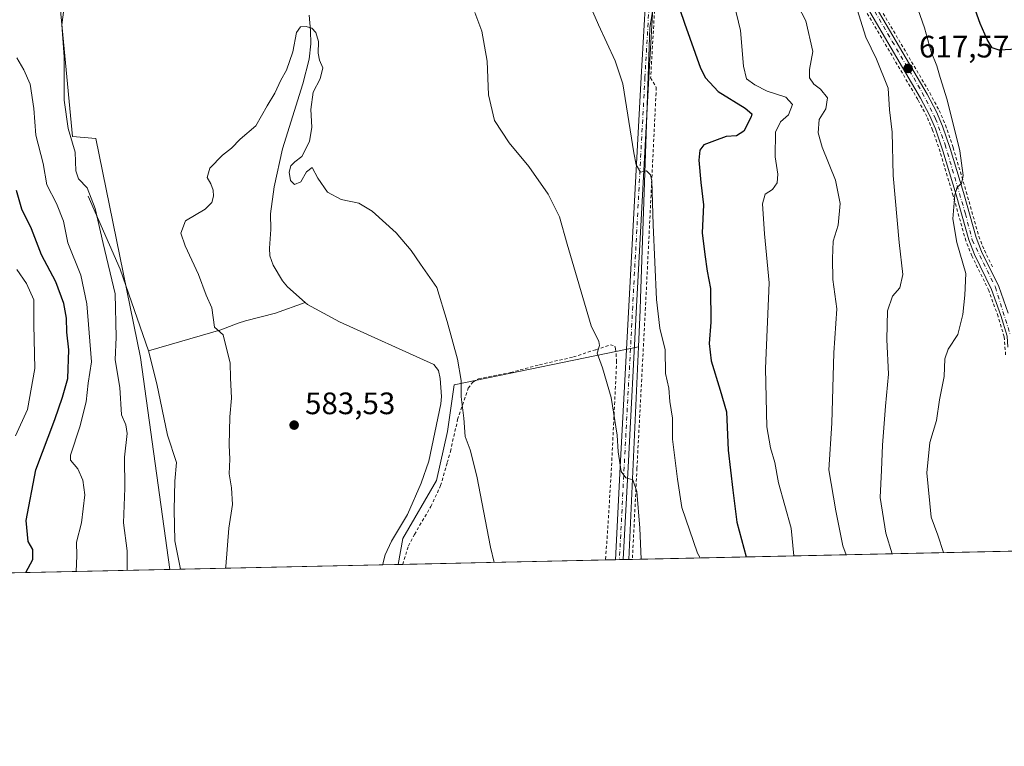
# Model space of a CAD drawing. Units: metres. Extents: x 648333 to 651794, y 4732339 to 4734726.
# Drawn here: x 650964 to 651282, y 4732339 to 4732574 of the extents above; entities that cross this region are included whole.
import ezdxf

# ---------------------------------------------------------------- set-up
doc = ezdxf.new("R2010")
doc.units = ezdxf.units.M
doc.header["$MEASUREMENT"] = 0
doc.linetypes.add('DGN Style 2', pattern=[1.6480167562047852, 0.988810053722871, -0.6592067024819142])
doc.linetypes.add('DGN Style 4', pattern=[2.6384748266838614, 1.318413404963828, -0.6592067024819142, 0.001648016756204785, -0.6592067024819142])
for name, color, linetype, lineweight in [('Alambrada', 7, 'DGN Style 2', 0), ('Arbolado forestal CxS', 92, 'Continuous', 0), ('Comarca CxS', 21, 'Continuous', 0), ('Comunidad Autónoma CxS', 142, 'Continuous', 0), ('Corriente natural lineal', 142, 'Continuous', 13), ('Cultivos herbáceos CxS', 92, 'Continuous', 0), ('Curva de nivel maestra', 30, 'Continuous', 30), ('Curva de nivel normal', 30, 'Continuous', 0), ('Entidad de ámbito territorial CxS', 92, 'Continuous', 0), ('Matorral CxS', 135, 'Continuous', 0), ('Municipio CxS', 4, 'Continuous', 0), ('Núcleo urbano CxS', 7, 'Continuous', 0), ('Pista no pavimentada Cxs', 111, 'Continuous', 0), ('Pista no pavimentada eje', 91, 'DGN Style 4', 0), ('Pista pavimentada Cxs', 135, 'Continuous', 0), ('Pista pavimentada eje', 135, 'DGN Style 4', 0), ('Provincia CxS', 1, 'Continuous', 0), ('Punto de cota en terreno', 7, 'Continuous', 0), ('Rótulo de punto de cota en terreno', 7, 'Continuous', 0)]:
    doc.layers.add(name, color=color, linetype=linetype, lineweight=lineweight)
doc.styles.add('Style-Arial', font='txt')

# ---------------------------------------------------------------- blocks, each defined once
blk = doc.blocks.new('*U13')
at = {"layer": 'Matorral CxS', "color": 135, "linetype": 'Continuous', "lineweight": 0}
blk.add_polyline3d([(650963.9256999996, 4732599.878500001, 593.5721000000049), (650975.8176999995, 4732594.9235, 591.0497000000032), (650981.4143000003, 4732535.919700001, 589.6849999999977), (650988.9463000001, 4732535.264699999, 587.8901999999945), (651003.4288999997, 4732464.6021, 587.8573000000034), (651012.9164000005, 4732396.093599999, 586.7114000000003), (650797.1105000004, 4732391.4046, 598.9382000000041)], dxfattribs=at)
blk = doc.blocks.new('5PATER')
at = {"layer": 'Núcleo urbano CxS', "linetype": 'Continuous', "lineweight": 0}
h = blk.add_hatch(color=51, dxfattribs=at)
edge = h.paths.add_edge_path()
edge.add_ellipse((0, 0), major_axis=(-0.1095731443231308, -0.1110710700762829), ratio=0.9994222409660322, start_angle=0, end_angle=360)
blk = doc.blocks.new('*U14')
at = {"layer": 'Pista no pavimentada Cxs', "color": 111, "linetype": 'Continuous', "lineweight": 0}
blk.add_polyline3d([(651170.2100999998, 4732599.860099999, 600.613599999997), (651167.6101000002, 4732554.9901, 596.8438000000025), (651163.6601, 4732480.9901, 593.1826000000001), (651160.9101, 4732429.120100001, 590.424199999994), (651159.3701, 4732399.280099999, 589.2612999999983), (651159.3699000003, 4732399.275800001, 589.2611999999936), (651156.8603999997, 4732399.221200001, 588.9268000000011), (651158.4101, 4732429.2501, 590.2036999999982), (651161.1601, 4732481.120100001, 592.6686999999947), (651165.1101000002, 4732555.130100001, 596.5760000000009), (651167.7100999998, 4732600.030099999, 600.0966999999946)], dxfattribs=at)

msp = doc.modelspace()

# ---------------------------------------------------------------- linework, layer by layer
at = {"layer": 'Alambrada', "color": 7, "linetype": 'DGN Style 2', "lineweight": 0}
for points in [[(651170.8000999996, 4732599.7301, 600.728099999993), (651168.2100999998, 4732554.890100001, 596.914499999999), (651170.0301000001, 4732551.770099999, 596.882500000007), (651169.9501, 4732549.9801, 596.7737999999954), (651166.5301000001, 4732480.6501, 593.9979000000021), (651163.7801000001, 4732428.770099999, 591.0334000000003), (651162.3201000001, 4732399.3399, 589.6609999999928)], [(651238.3300999999, 4732584.2401, 616.3825999999972), (651258.3901000004, 4732550.050100001, 618.7517999999982), (651261.4200999998, 4732544.350099999, 619.2985000000045), (651263.4401000004, 4732539.610099999, 619.5525000000052), (651265.9101, 4732532.4001, 619.8534999999974), (651270.1700999998, 4732518.0701, 620.6067999999941), (651274.2401000002, 4732503.6601, 621.4444999999978), (651276.0100999996, 4732499.190099999, 621.7140999999974), (651278.8701, 4732493.380100001, 621.8888000000006)], [(651282.8701, 4732465.380100001, 622.497000000003), (651282.4101, 4732471.220100001, 622.3466999999946), (651280.4401000004, 4732477.8101, 622.0485999999946), (651277.4700999996, 4732486.170100001, 621.6392999999953), (651271.9600999998, 4732497.380100001, 621.0253999999986), (651270.0401, 4732502.210100001, 620.8196999999927), (651265.9301000005, 4732516.8201, 619.8375999999989), (651261.6901000004, 4732531.020099999, 618.9857000000047), (651259.3000999996, 4732538.0101, 618.7342000000062), (651257.4200999998, 4732542.420100001, 618.4274000000005), (651254.5301000001, 4732547.860099999, 617.9790000000066), (651234.4801000003, 4732582.020099999, 615.6318000000028)], [(651088.1193000004, 4732397.727600001, 584.695000000007), (651088.1196999997, 4732397.728900001, 584.6947999999975), (651089.9401000004, 4732403.6601, 583.8147999999928), (651091.9101, 4732407.4101, 583.5699000000022), (651097.2001, 4732416.4001, 584.9072000000015), (651100.3701, 4732423.1601, 585.5910000000003), (651102.5100999996, 4732430.590100001, 586.1126999999979), (651103.5100999996, 4732434.170100001, 586.5685999999987), (651105.8501000004, 4732444.5101, 587.8258999999962), (651109.2901, 4732454.600099999, 587.2743000000046), (651110.7301000003, 4732456.600099999, 586.6732000000047), (651112.5601000005, 4732457.6801, 586.2367999999988), (651122.9200999998, 4732459.6601, 587.1465000000027), (651132.3201000001, 4732462.210100001, 587.8606), (651143.2500999998, 4732464.720100001, 589.1405999999988), (651150.5100999996, 4732467.090100001, 590.3196999999927), (651155.1901000004, 4732468.630100001, 591.5528999999951), (651156.6601, 4732468.2501, 592.0032000000066), (651156.8901000004, 4732467.440099999, 592.1166999999987), (651157.2301000003, 4732463.470100001, 591.6889999999985), (651155.4401000004, 4732426.7501, 589.6051000000007), (651154.2100999998, 4732406.9901, 588.7142000000022), (651153.6108999997, 4732399.150699999, 588.5258999999933)]]:
    msp.add_polyline3d(points, dxfattribs=at)
at = {"layer": 'Arbolado forestal CxS', "color": 92, "linetype": 'Continuous', "lineweight": 0, "extrusion": (-0.002280007593253586, -0.04959034580257003, 0.9987670394884667), "elevation": -235577.7099181364, "flags": 128}
msp.add_lwpolyline([(433122.7852686134, 4751544.579258287), (433122.7852686134, 4751475.791746628)], dxfattribs=at)
msp.add_lwpolyline([(433122.7852686134, 4751544.579258287), (433122.7852686134, 4751475.791746628)], dxfattribs=at)
at = {"layer": 'Arbolado forestal CxS', "color": 92, "linetype": 'Continuous', "lineweight": 0, "extrusion": (-0.09613631839577053, -0.002088707331027388, 0.9953659857494591), "elevation": -71899.09623381846, "flags": 128}
msp.add_lwpolyline([(-4717138.639557336, 750357.6927856095), (-4717138.639557336, 750291.8809571522)], dxfattribs=at)
at = {"layer": 'Arbolado forestal CxS', "color": 92, "linetype": 'Continuous', "lineweight": 0, "extrusion": (-0.1990388818075393, -0.004324402279698198, 0.9799820524242919), "elevation": -149493.7145226248, "flags": 128}
msp.add_lwpolyline([(-4717138.712683248, 738824.7339113182), (-4717138.712683248, 738821.4172517488)], dxfattribs=at)
at = {"layer": 'Arbolado forestal CxS', "color": 92, "linetype": 'Continuous', "lineweight": 0, "extrusion": (-0.1641681748862971, -0.003598457522169708, 0.9864258012937229), "elevation": -123348.1626070764, "flags": 128}
msp.add_lwpolyline([(-4716993.273833042, 744559.9859134086), (-4716993.273833042, 744558.7137433643)], dxfattribs=at)
at = {"layer": 'Arbolado forestal CxS', "color": 92, "linetype": 'Continuous', "lineweight": 0, "extrusion": (-0.1267387409763375, -0.002737185189966223, 0.9919323562385536), "elevation": -94896.55725744995, "flags": 128}
msp.add_lwpolyline([(-4717236.132951615, 747187.8528571756), (-4717236.132951614, 747186.5875565746)], dxfattribs=at)
at = {"layer": 'Arbolado forestal CxS', "color": 92, "linetype": 'Continuous', "lineweight": 0, "extrusion": (-0.1266251735345161, -0.002748611154119531, 0.9919468284964056), "elevation": -94876.67045733621, "flags": 128}
msp.add_lwpolyline([(-4717153.59035399, 747713.0641940953), (-4717153.590353991, 747711.3082429117)], dxfattribs=at)
at = {"layer": 'Arbolado forestal CxS', "color": 92, "linetype": 'Continuous', "lineweight": 0, "extrusion": (-0.1265501395317664, -0.002753138117253715, 0.9919563913877453), "elevation": -94849.22899753864, "flags": 128}
msp.add_lwpolyline([(-4717116.939912729, 747948.9463759438), (-4717116.939912728, 747947.7273848078)], dxfattribs=at)
at = {"layer": 'Arbolado forestal CxS', "color": 92, "linetype": 'Continuous', "lineweight": 0, "extrusion": (-0.2531630878521358, -0.005500530847983232, 0.9674079775924749), "elevation": -190311.0322105732, "flags": 128}
msp.add_lwpolyline([(-4717138.107557527, 729515.4034589005), (-4717138.107557527, 729387.4229005248)], dxfattribs=at)
at = {"layer": 'Arbolado forestal CxS', "color": 92, "linetype": 'Continuous', "lineweight": 0, "extrusion": (-0.1638236733598805, -0.00357296297220485, 0.9864831665986372), "elevation": -122998.7814447933, "flags": 128}
msp.add_lwpolyline([(-4717075.873418859, 744023.4106848463), (-4717075.873418858, 744021.9136992451)], dxfattribs=at)
at = {"layer": 'Arbolado forestal CxS', "color": 92, "linetype": 'Continuous', "lineweight": 0}
for points in [[(651065.4940999999, 4732874.917300001, 599.4777999999933), (651078.7555000001, 4732807.024499999, 596.8677000000025), (651090.3010999998, 4732789.697899999, 597.3861000000034), (651118.5245000003, 4732755.0463, 600.9159000000072), (651144.1821, 4732732.5867, 602.5632999999943), (651144.6341000004, 4732731.715700001, 602.553700000004), (651161.5015000004, 4732699.2181, 603.6444999999949), (651149.3953, 4732694.756100001, 600.2400000000052), (651023.3976999996, 4732695.4769, 587.9464000000007), (651019.0777000004, 4732683.9575, 587.8331000000035), (651015.4775, 4732672.438100001, 587.5179999999964), (651008.9971000003, 4732656.5987, 586.6212999999989), (651008.2768999999, 4732642.919299999, 586.546100000007), (651027.7165000001, 4732639.319499999, 587.113200000007), (651114.1149000004, 4732638.598900001, 592.2302000000054), (651176.0571, 4732636.304300001, 604.2044000000024), (651177.2999, 4732628.703700001, 603.3944000000047), (651167.9967, 4732571.021700001, 598.0559999999969), (651164.9489000002, 4732483.656500001, 593.338499999998), (651164.8207, 4732479.992699999, 593.1312999999936), (651164.2666999997, 4732467.9439, 592.4018000000069)], [(651288.6830000002, 4732402.0855, 621.4521999999997), (651161.1113, 4732399.3136, 588.9869999999937), (651164.2666999997, 4732467.9439, 592.4018000000069), (651164.8207, 4732479.992699999, 593.1312999999936), (651164.9489000002, 4732483.656500001, 593.338499999998), (651167.9967, 4732571.021700001, 598.0559999999969), (651177.2999, 4732628.703700001, 603.3944000000047), (651176.0571, 4732636.304300001, 604.2044000000024), (651114.1149000004, 4732638.598900001, 592.2302000000054), (651027.7165000001, 4732639.319499999, 587.113200000007), (651008.2768999999, 4732642.919299999, 586.546100000007), (651008.9971000003, 4732656.5987, 586.6212999999989), (651015.4775, 4732672.438100001, 587.5179999999964), (651019.0777000004, 4732683.9575, 587.8331000000035), (651023.3976999996, 4732695.4769, 587.9464000000007), (651149.3953, 4732694.756100001, 600.2400000000052), (651161.5015000004, 4732699.2181, 603.6444999999949), (651144.6341000004, 4732731.715700001, 602.553700000004), (651144.1821, 4732732.5867, 602.5632999999943), (651118.5245000003, 4732755.0463, 600.9159000000072), (651090.3010999998, 4732789.697899999, 597.3861000000034), (651078.7555000001, 4732807.024499999, 596.8677000000025)], [(651164.2666999997, 4732467.9439, 592.4018000000069), (651104.7511, 4732455.726700001, 583.9348000000027), (651102.5906999996, 4732440.6073, 581.857600000003), (651098.9905000003, 4732424.768100001, 581.9382000000041), (651088.1902999999, 4732406.049100001, 581.1756000000023), (651086.6431, 4732397.695699999, 581.1613000000071)]]:
    msp.add_polyline3d(points, dxfattribs=at)
msp.add_polyline3d([(651161.1113, 4732399.3136, 588.9869999999937), (651086.6431, 4732397.695599999, 581.1613000000071), (651088.1902999999, 4732406.049100001, 581.1756000000023), (651098.9905000003, 4732424.768100001, 581.9382000000041), (651102.5906999996, 4732440.6073, 581.857600000003), (651104.7511, 4732455.726700001, 583.9348000000027), (651164.2666999997, 4732467.9439, 592.4018000000069)], close=True, dxfattribs=at)
at = {"layer": 'Comarca CxS', "color": 21, "linetype": 'Continuous', "lineweight": 0, "flags": 128}
msp.add_lwpolyline([(649677.642199999, 4732367.080900001), (648382.9600011234, 4732338.94998266), (648333.3000011222, 4734652.229982637), (649422.4654000001, 4734675.913400001), (651338.420670866, 4734717.57478527), (651743.3600011502, 4734726.379982639), (651775.0740190659, 4733284.187044043), (651794.2300011484, 4732413.069982661)], close=True, dxfattribs=at)
at = {"layer": 'Comunidad Autónoma CxS', "color": 142, "linetype": 'Continuous', "lineweight": 0, "flags": 128}
msp.add_lwpolyline([(649677.642199999, 4732367.080900001), (648382.9600011234, 4732338.94998266), (648333.3000011222, 4734652.229982637), (649422.4654000001, 4734675.913400001), (651338.420670866, 4734717.57478527), (651743.3600011502, 4734726.379982639), (651775.0740190659, 4733284.187044043), (651794.2300011484, 4732413.069982661)], close=True, dxfattribs=at)
at = {"layer": 'Corriente natural lineal', "color": 142, "linetype": 'Continuous', "lineweight": 13, "extrusion": (0.3539089362561473, 0.08262475837024391, 0.9316231073466894), "elevation": 621962.7764097993, "flags": 128}
msp.add_lwpolyline([(4460585.592781522, -1592744.876947421), (4460560.315452771, -1592749.916489162), (4460532.472739683, -1592753.04202313)], dxfattribs=at)
at = {"layer": 'Corriente natural lineal', "color": 142, "linetype": 'Continuous', "lineweight": 13}
for points in [[(651057.8800999997, 4732575.170100001, 585.6402999999991), (651058.3400999998, 4732570.1801, 585.6742999999988), (651058.3800999997, 4732565.920100001, 585.4649000000063), (651057.9101, 4732560.950099999, 584.7063999999956), (651055.8400999998, 4732552.9301, 584.3090999999986), (651049.3300999999, 4732531.970100001, 584.5822999999946), (651046.6201, 4732519.7301, 584.245299999995), (651045.4001000002, 4732510.920100001, 583.3711999999941), (651045.5000999998, 4732505.940099999, 583.0979999999981), (651045.0301000001, 4732499.870100001, 583.2483000000066), (651045.1401000004, 4732497.370100001, 583.325800000006), (651046.2701000003, 4732494.390100001, 583.4192999999941), (651049.3101000005, 4732489.270099999, 582.9760999999999), (651050.9101, 4732487.360099999, 582.7758999999933), (651056.5528999995, 4732482.351100001, 583.0929000000033)], [(651005.9600999998, 4732466.670100001, 587.1842999999935), (651029.3400999998, 4732473.460100001, 584.7370999999986), (651035.0000999998, 4732475.6801, 584.3028000000049), (651037.3800999997, 4732476.390100001, 584.0893000000069), (651047.0000999998, 4732478.850099999, 583.9655999999959), (651056.5528999995, 4732482.351100001, 583.0929000000033)], [(651056.5528999995, 4732482.351100001, 583.0929000000033), (651057.3201000001, 4732481.670100001, 583.1122000000032), (651067.7301000003, 4732476.030099999, 583.1220999999932), (651098.1401000004, 4732462.3101, 582.7464999999938), (651099.6501000002, 4732460.360099999, 582.8120000000055)], [(651005.9600999998, 4732466.670100001, 587.1842999999935), (651008.7006999999, 4732456.08, 586.6619999999966), (651012.1403000001, 4732439.4112, 586.3984000000055), (651015.0508000003, 4732430.6799, 586.2428999999975), (651014.5215999996, 4732424.594500001, 586.3859999999986), (651014.2570000002, 4732415.334100001, 586.2489999999962), (651014.5215999996, 4732405.279899999, 586.2516999999935), (651016.3722999999, 4732396.1687, 586.0482000000047)], [(651099.6501000002, 4732460.360099999, 582.8120000000055), (651100.2001, 4732457.8201, 582.4648000000016), (651100.6201, 4732452.0001, 582.5826999999991), (651100.4801000003, 4732449.540100001, 582.7896000000037), (651096.5500999996, 4732431.050100001, 581.6150000000052), (651094.0800999999, 4732423.970100001, 581.6858000000066), (651089.6700999998, 4732413.780099999, 581.5446999999986), (651084.5100999996, 4732405.2601, 581.557799999995), (651082.4101, 4732400.850099999, 581.1165000000037), (651081.7901, 4732398.380100001, 580.8018000000011), (651081.7301000003, 4732397.590100001, 580.6811000000016), (651081.7300000006, 4732397.5888, 580.6809000000068)]]:
    msp.add_polyline3d(points, dxfattribs=at)
at = {"layer": 'Cultivos herbáceos CxS', "color": 92, "linetype": 'Continuous', "lineweight": 0, "extrusion": (0.1883721463704191, 0.00409338782851686, 0.9820891907804946), "elevation": 142580.435852017, "flags": 128}
msp.add_lwpolyline([(4717135.771105302, -740065.6019564081), (4717135.771105302, -740062.0820970002)], dxfattribs=at)
at = {"layer": 'Cultivos herbáceos CxS', "color": 92, "linetype": 'Continuous', "lineweight": 0, "extrusion": (0.08180777746499174, 0.001777651719536201, 0.9966465409063548), "elevation": 62254.83760951286, "flags": 128}
msp.add_lwpolyline([(4717136.303483701, -751161.8509906319), (4717136.303483701, -751096.2577981632)], dxfattribs=at)
at = {"layer": 'Cultivos herbáceos CxS', "color": 92, "linetype": 'Continuous', "lineweight": 0, "extrusion": (-0.09727169104484909, -0.002110556114751137, 0.9952556273009272), "elevation": -72741.88563073937, "flags": 128}
msp.add_lwpolyline([(-4717160.469990554, 750071.8781058572), (-4717160.469990554, 750066.9405237852)], dxfattribs=at)
at = {"layer": 'Cultivos herbáceos CxS', "color": 92, "linetype": 'Continuous', "lineweight": 0}
for points in [[(651065.4940999999, 4732874.917300001, 599.4777999999933), (651078.7555000001, 4732807.024499999, 596.8677000000025), (651090.3010999998, 4732789.697899999, 597.3861000000034), (651118.5245000003, 4732755.0463, 600.9159000000072), (651144.1821, 4732732.5867, 602.5632999999943), (651144.6341000004, 4732731.715700001, 602.553700000004), (651161.5015000004, 4732699.2181, 603.6444999999949), (651149.3953, 4732694.756100001, 600.2400000000052), (651023.3976999996, 4732695.4769, 587.9464000000007), (651019.0777000004, 4732683.9575, 587.8331000000035), (651015.4775, 4732672.438100001, 587.5179999999964), (651008.9971000003, 4732656.5987, 586.6212999999989), (651008.2768999999, 4732642.919299999, 586.546100000007), (651027.7165000001, 4732639.319499999, 587.113200000007), (651114.1149000004, 4732638.598900001, 592.2302000000054), (651176.0571, 4732636.304300001, 604.2044000000024), (651177.2999, 4732628.703700001, 603.3944000000047), (651167.9967, 4732571.021700001, 598.0559999999969), (651164.9489000002, 4732483.656500001, 593.338499999998), (651164.8207, 4732479.992699999, 593.1312999999936), (651164.2666999997, 4732467.9439, 592.4018000000069)], [(650932.4209000003, 4732799.708699999, 595.1493000000046), (650934.4276999999, 4732790.3409, 595.3761999999988), (650947.0812999997, 4732729.036900001, 593.0725999999995), (650941.7956999998, 4732712.520500001, 594.4749000000012), (650940.8042000001, 4732693.6919, 595.4168000000063), (650937.4996999997, 4732640.1787, 599.6782999999997), (650945.0971999997, 4732624.9835, 598.4462000000058), (650963.9256999996, 4732599.878500001, 593.5721000000049), (650975.8176999995, 4732594.9235, 591.0497000000032), (650981.4143000003, 4732535.919700001, 589.6849999999977), (650988.9463000001, 4732535.264699999, 587.8901999999945), (651003.4288999997, 4732464.6021, 587.8573000000034), (651012.9162999997, 4732396.093699999, 586.7114000000003)], [(651177.2999, 4732628.703700001, 603.3944000000047), (651167.9967, 4732571.021700001, 598.0559999999969), (651164.9489000002, 4732483.656500001, 593.338499999998), (651164.8207, 4732479.992699999, 593.1312999999936), (651164.2666999997, 4732467.9439, 592.4018000000069), (651104.7511, 4732455.726700001, 583.9348000000027), (651102.5906999996, 4732440.6073, 581.857600000003), (651098.9905000003, 4732424.768100001, 581.9382000000041), (651088.1902999999, 4732406.049100001, 581.1756000000023), (651086.6431, 4732397.695599999, 581.1613000000071), (651012.9164000005, 4732396.093599999, 586.7114000000003), (651003.4288999997, 4732464.6021, 587.8573000000034), (650988.9463000001, 4732535.264699999, 587.8901999999945), (650981.4143000003, 4732535.919700001, 589.6849999999977), (650975.8176999995, 4732594.9235, 591.0497000000032)], [(651164.2666999997, 4732467.9439, 592.4018000000069), (651104.7511, 4732455.726700001, 583.9348000000027), (651102.5906999996, 4732440.6073, 581.857600000003), (651098.9905000003, 4732424.768100001, 581.9382000000041), (651088.1902999999, 4732406.049100001, 581.1756000000023), (651086.6431, 4732397.695699999, 581.1613000000071)]]:
    msp.add_polyline3d(points, dxfattribs=at)
at = {"layer": 'Curva de nivel maestra', "color": 30, "linetype": 'Continuous', "lineweight": 30, "flags": 128}
for points, elevation in [([(651174.4800000006, 4732586.210100001), (651179.1799999997, 4732572.5801), (651184.2999999998, 4732558.030099999), (651185.9100000003, 4732554.850099999), (651190.0599999997, 4732550.460100001), (651198.7300000006, 4732545.140100001), (651200.8600000005, 4732543.3101), (651200.7300000006, 4732542.280099999), (651198.3099999997, 4732537.630100001), (651195.9299999997, 4732536.1501), (651192.5700000003, 4732535.940099999), (651188.8499999996, 4732534.5601), (651185.4100000003, 4732533.210100001), (651184.0499999998, 4732531.5601), (651183.7999999998, 4732528.3101), (651184.3899999997, 4732521.110099999), (651185.2599999999, 4732513.890100001), (651184.8600000005, 4732504.800100001), (651185.7400000002, 4732497.8201), (651186.5, 4732492.440099999), (651187.5099999999, 4732486.890100001), (651187.6399999997, 4732475.9801), (651187.1399999997, 4732469.030099999), (651187.7400000002, 4732463.4801), (651190.6399999997, 4732454.030099999), (651192.7400000002, 4732446.9901), (651193.2400000002, 4732434.6601), (651194.75, 4732421.6601), (651196.0199999996, 4732411.3301), (651199.0609999998, 4732400.1384)], 600), ([(651286.4600000001, 4732564.200099999), (651280.7800000003, 4732563.860099999), (651278.5599999997, 4732564.630100001), (651276.9100000003, 4732567.3201), (651274.6600000003, 4732572.440099999), (651272.6299999999, 4732578.200099999)], 625), ([(650966.4018999999, 4732395.0832), (650968.6200000001, 4732399.340100001), (650968.6500000004, 4732402.5101), (650967.0800000001, 4732405.130100001), (650966.5199999996, 4732411.9101), (650969.5700000003, 4732428.290100001), (650975.75, 4732444.470100001), (650978.25, 4732451.7601), (650979.9199999999, 4732457.780099999), (650980.2800000003, 4732467.050100001), (650979.5999999996, 4732472.710100001), (650979.4900000002, 4732477.280099999), (650978.6699999999, 4732482.030099999), (650976.0300000003, 4732488.9901), (650971.4600000001, 4732497.7601), (650968.2400000002, 4732506.1601), (650965.1200000001, 4732512.460100001), (650963.3300000001, 4732518.460100001)], 600)]:
    msp.add_lwpolyline(points, dxfattribs=dict(at, elevation=elevation))
at = {"layer": 'Curva de nivel normal', "color": 30, "linetype": 'Continuous', "lineweight": 0, "flags": 128}
for points, elevation in [([(651193.8099999997, 4732584.640100001), (651197.2199999997, 4732570.1601), (651198.2300000006, 4732558.630100001), (651199.2100000001, 4732554.610099999), (651201.8200000003, 4732552.630100001), (651205.8399999999, 4732550.640100001), (651211.9000000004, 4732548.6601), (651214.0300000003, 4732546.3101), (651212.7300000006, 4732542.9801), (651210.1200000001, 4732540.6501), (651208.5300000003, 4732537.3201), (651208.4699999997, 4732529.420100001), (651209.2599999999, 4732523.780099999), (651209.0599999997, 4732521.0001), (651207.5199999996, 4732518.8301), (651205.25, 4732517.3301), (651204.3300000001, 4732514.2401), (651204.9900000002, 4732504.520099999), (651206.4800000006, 4732488.620100001), (651205.3600000005, 4732461.040100001), (651205.7599999999, 4732442.1601), (651206.9800000006, 4732435.3301), (651208.3300000001, 4732430.590100001), (651209.5499999998, 4732424.0101), (651213.6299999999, 4732409.380100001), (651214.4440000001, 4732400.4725)], 605), ([(651212.0499999998, 4732585.350099999), (651218.3499999996, 4732573.300100001), (651220.6500000004, 4732563.360099999), (651219.5700000003, 4732557.5701), (651219.5, 4732554.9001), (651220.9600000001, 4732552.850099999), (651223.0800000001, 4732551.2601), (651225.2999999998, 4732548.460100001), (651224.7800000003, 4732544.840100001), (651222.6200000001, 4732541.420100001), (651222.3200000003, 4732537.140100001), (651223.6100000005, 4732532.460100001), (651227.8899999997, 4732521.840100001), (651229.4699999997, 4732514.290100001), (651228.8099999997, 4732507.270099999), (651227.1299999999, 4732502.130100001), (651226.9900000002, 4732496.550100001), (651227.0999999996, 4732489.770099999), (651228.3099999997, 4732480.280099999), (651227.3799999999, 4732466.0701), (651226.7400000002, 4732443.3301), (651225.79, 4732428.2601), (651228.0800000001, 4732414.9801), (651230.3200000003, 4732403.7301), (651231.3898999998, 4732400.840700001)], 610), ([(651146.5199999996, 4732583.2501), (651151.3200000003, 4732572.040100001), (651156.75, 4732560.370100001), (651159.2100000001, 4732552.940099999), (651162.7800000003, 4732530.670100001), (651163.5, 4732526.790100001), (651164.8899999997, 4732524.370100001), (651166.9100000003, 4732524.8201), (651168.1399999997, 4732523.5101), (651168.54, 4732521.5801), (651169.0099999999, 4732507.4301), (651170.0999999996, 4732483.3101), (651171.2100000001, 4732474.0601), (651172.9199999999, 4732467.0801), (651172.9600000001, 4732459.4301), (651174.0800000001, 4732454.6601), (651174.4500000002, 4732450.3301), (651175.2599999999, 4732444.940099999), (651175.2199999997, 4732438.170100001), (651176.8499999996, 4732425.2401), (651178.2599999999, 4732416.0701), (651183.3200000003, 4732401.340100001), (651184.1941999998, 4732399.815199999)], 595), ([(651262.8594000004, 4732401.5244), (651260.9600000001, 4732407.120100001), (651258.8600000005, 4732412.950099999), (651257.4400000004, 4732427.270099999), (651258.4400000004, 4732437.100099999), (651260.5, 4732444.1601), (651261.54, 4732450.9001), (651262.9800000006, 4732458.360099999), (651263.25, 4732464.120100001), (651264.3399999999, 4732467.190099999), (651267.4199999999, 4732471.9801), (651269.0300000003, 4732478.4801), (651269.6699999999, 4732484.6501), (651270.0300000003, 4732491.6501), (651267.1399999997, 4732501.6501), (651265.8600000005, 4732509.3201), (651266.4500000002, 4732517.120100001), (651267.1799999997, 4732519.540100001), (651268.6500000004, 4732520.790100001), (651269.2199999997, 4732523.3201), (651268.0899999999, 4732531.3301), (651264.04, 4732547.7401), (651261.7199999997, 4732555.040100001), (651260.6299999999, 4732558.7401), (651258.8600000005, 4732563.3301), (651256.6699999999, 4732571.050100001), (651253.2199999997, 4732580.9901)], 620), ([(650978.9100000003, 4732579.450099999), (650978.0099999999, 4732571.9901), (650978.7199999997, 4732561.640100001), (650978.7599999999, 4732547.670100001), (650980.0199999996, 4732538.5601), (650982.25, 4732530.8301), (650982.4800000006, 4732524.8201), (650983.4000000004, 4732522.2601), (650986.2300000006, 4732519.340100001), (650988.7999999998, 4732512.6501), (650991.3099999997, 4732501.420100001), (650995.2100000001, 4732485.100099999), (650995.5800000001, 4732471.130100001), (650995.25, 4732463.840100001), (650996.7699999996, 4732454.9001), (650997.25, 4732446.0701), (650998.7100000001, 4732442.790100001), (650999.0899999999, 4732439.9801), (650998.2800000003, 4732432.4001), (650998.3200000003, 4732422.3301), (650997.9199999999, 4732411.120100001), (650999.1200000001, 4732402.120100001), (650999.0833999999, 4732395.793099999)], 590), ([(651165.1019000001, 4732399.400400001), (651164.7000000002, 4732409.4301), (651163.7000000002, 4732421.210100001), (651162.5, 4732424.9901), (651160.1600000003, 4732425.670100001), (651158.7300000006, 4732427.7301), (651157.6699999999, 4732434.100099999), (651157.4400000004, 4732439.440099999), (651155.5, 4732451.5801), (651152.6399999997, 4732461.220100001), (651150.9299999997, 4732465.9101), (651151.7100000001, 4732468.380100001), (651151.5099999999, 4732469.7401), (651149, 4732474.7401), (651141.2199999997, 4732501.110099999), (651138.7599999999, 4732509.9801), (651135.0899999999, 4732517.3201), (651128.8399999999, 4732526.210100001), (651122.5300000003, 4732533.950099999), (651117.7999999998, 4732541.120100001), (651115.7800000003, 4732549.370100001), (651115.4400000004, 4732560.3101), (651113.6299999999, 4732569.970100001), (651111.4199999999, 4732575.970100001)], 590), ([(651246.1842, 4732401.1621), (651244.1900000004, 4732407.840100001), (651242.3799999999, 4732419.370100001), (651242.8200000003, 4732428.170100001), (651243.0999999996, 4732436.200099999), (651244.1299999999, 4732448.800100001), (651245.04, 4732459.200099999), (651244.5199999996, 4732470.3201), (651244.7199999997, 4732479.6501), (651246.3600000005, 4732484.340100001), (651248.6600000003, 4732487.0801), (651249.7300000006, 4732491.3101), (651248.5, 4732501.710100001), (651246.5499999998, 4732523.300100001), (651246.2100000001, 4732537.290100001), (651245.3899999997, 4732544.600099999), (651244.9400000004, 4732551.5101), (651241.1900000004, 4732560.9101), (651237.7699999996, 4732568.050100001), (651234.8799999999, 4732576.960100001)], 615), ([(651030.8942, 4732396.484300001), (651031, 4732397.0601), (651031.9400000004, 4732409.4301), (651033.1299999999, 4732417.0601), (651032.8200000003, 4732422.4301), (651032, 4732426.920100001), (651032.25, 4732431.690099999), (651032.0800000001, 4732436.2501), (651032.2800000003, 4732445.340100001), (651032.7699999996, 4732451.4001), (651032.5, 4732458.0101), (651032.4000000004, 4732462.6801), (651030.1100000005, 4732471.840100001), (651027.3399999999, 4732474.360099999), (651026.4500000002, 4732480.5801), (651024.5899999999, 4732484.670100001), (651022.0999999996, 4732491.4101), (651017.7999999998, 4732500.670100001), (651016.4500000002, 4732504.7401), (651017.9500000002, 4732508.6501), (651024.3499999996, 4732512.4801), (651026.4000000004, 4732514.6501), (651026.9800000006, 4732516.6501), (651026.8600000005, 4732518.6501), (651026.1299999999, 4732520.6501), (651024.9600000001, 4732522.7401), (651025.7999999998, 4732525.670100001), (651029.9400000004, 4732529.9301), (651032.8499999996, 4732532.1501), (651035.6399999997, 4732535.0701), (651040.6799999997, 4732539.370100001), (651044.3499999996, 4732545.8101), (651046.8399999999, 4732549.970100001), (651048.7699999996, 4732554.140100001), (651050.5999999996, 4732557.390100001), (651052.6399999997, 4732563.3201), (651053.7599999999, 4732569.550100001), (651055.0599999997, 4732571.4101), (651056.9299999997, 4732571.460100001), (651058.79, 4732570.890100001), (651060.0999999996, 4732569.530099999), (651060.9500000002, 4732566.6601), (651060.7800000003, 4732562.8101), (651061.2400000002, 4732560.550100001), (651062.29, 4732558.170100001), (651061.4400000004, 4732554.590100001), (651059.1900000004, 4732550.2301), (651058.3899999997, 4732544.630100001), (651058.7100000001, 4732539.0001), (651057.9500000002, 4732534.3201), (651055.5700000003, 4732529.5101), (651053.2100000001, 4732527.7501), (651052.0099999999, 4732526.5101), (651051.4100000003, 4732524.450099999), (651051.8300000001, 4732521.7601), (651053.1200000001, 4732520.470100001), (651055.1500000004, 4732521.280099999), (651056.9800000006, 4732524.5701), (651058.8499999996, 4732525.950099999), (651060.7400000002, 4732522.5101), (651063.8499999996, 4732517.9801), (651068.2400000002, 4732515.630100001), (651073.9900000002, 4732514.450099999), (651078.2400000002, 4732511.870100001), (651085.9900000002, 4732504.870100001), (651090.8700000001, 4732499.0701), (651093.8300000001, 4732494.6801), (651099.1600000003, 4732487.140100001), (651102.5099999999, 4732476.1601), (651105.8099999997, 4732464.040100001), (651106.9800000006, 4732457.140100001), (651107.0099999999, 4732451.860099999), (651107.9100000003, 4732444.950099999), (651108.2800000003, 4732438.9901), (651109.9000000004, 4732434.710100001), (651112.0499999998, 4732426.2601), (651116.5099999999, 4732403.2601), (651117.6732000001, 4732398.3698)], 585), ([(650982.5860000001, 4732395.434599999), (650982.7999999998, 4732400.440099999), (650982.7400000002, 4732404.940099999), (650984.3099999997, 4732411.1501), (650985.4199999999, 4732420.140100001), (650984.8200000003, 4732424.960100001), (650983.1900000004, 4732428.5701), (650980.8399999999, 4732431.370100001), (650980.8200000003, 4732432.9801), (650983.8200000003, 4732442.100099999), (650985.8499999996, 4732450.210100001), (650986.5499999998, 4732456.210100001), (650987.5700000003, 4732463.170100001), (650986.1200000001, 4732481.850099999), (650984.0899999999, 4732491.200099999), (650979.9000000004, 4732501.620100001), (650978.4800000006, 4732508.5801), (650976.2599999999, 4732514.3201), (650973.2000000002, 4732520.3101), (650971.9600000001, 4732527.2501), (650969.6399999997, 4732536.350099999), (650968.9199999999, 4732544.940099999), (650967.7800000003, 4732552.8201), (650965.7199999997, 4732557.470100001), (650963.4800000006, 4732561.350099999)], 595), ([(650962.9800000006, 4732439.210100001), (650966.9400000004, 4732447.700099999), (650969.2199999997, 4732460.9901), (650968.9400000004, 4732475.110099999), (650968.9800000006, 4732483.140100001), (650966.5800000001, 4732488.440099999), (650963.5, 4732493.0101)], 605)]:
    msp.add_lwpolyline(points, dxfattribs=dict(at, elevation=elevation))
at = {"layer": 'Entidad de ámbito territorial CxS', "color": 92, "linetype": 'Continuous', "lineweight": 0, "flags": 128}
msp.add_lwpolyline([(651794.2300011484, 4732413.069982661), (649677.642199999, 4732367.080900001)], dxfattribs=at)
at = {"layer": 'Matorral CxS', "color": 135, "linetype": 'Continuous', "lineweight": 0, "extrusion": (0.05715641839684735, 0.001241869546933214, 0.998364463307901), "elevation": 43672.33703056391, "flags": 128}
msp.add_lwpolyline([(4717137.852988002, -752392.2859604128), (4717137.852988002, -752185.5898090377)], dxfattribs=at)
at = {"layer": 'Matorral CxS', "color": 135, "linetype": 'Continuous', "lineweight": 0}
msp.add_polyline3d([(650932.4209000003, 4732799.708699999, 595.1493000000046), (650934.4276999999, 4732790.3409, 595.3761999999988), (650947.0812999997, 4732729.036900001, 593.0725999999995), (650941.7956999998, 4732712.520500001, 594.4749000000012), (650940.8042000001, 4732693.6919, 595.4168000000063), (650937.4996999997, 4732640.1787, 599.6782999999997), (650945.0971999997, 4732624.9835, 598.4462000000058), (650963.9256999996, 4732599.878500001, 593.5721000000049), (650975.8176999995, 4732594.9235, 591.0497000000032), (650981.4143000003, 4732535.919700001, 589.6849999999977), (650988.9463000001, 4732535.264699999, 587.8901999999945), (651003.4288999997, 4732464.6021, 587.8573000000034), (651012.9162999997, 4732396.093699999, 586.7114000000003)], dxfattribs=at)
at = {"layer": 'Municipio CxS', "color": 4, "linetype": 'Continuous', "lineweight": 0, "flags": 128}
msp.add_lwpolyline([(649677.642199999, 4732367.080900001), (648382.9600011234, 4732338.94998266), (648333.3000011222, 4734652.229982637), (649422.4654000001, 4734675.913400001), (651338.420670866, 4734717.57478527), (651743.3600011502, 4734726.379982639), (651775.0740190659, 4733284.187044043), (651794.2300011484, 4732413.069982661)], close=True, dxfattribs=at)
at = {"layer": 'Pista no pavimentada Cxs', "color": 111, "linetype": 'Continuous', "lineweight": 0, "extrusion": (-0.1319907450293845, -0.002866619670135938, 0.9912468036358325), "elevation": -98928.89602154335, "flags": 128}
msp.add_lwpolyline([(-4717144.801182525, 747241.4435518815), (-4717144.801182525, 747238.9113956651)], dxfattribs=at)
at = {"layer": 'Pista no pavimentada Cxs', "color": 111, "linetype": 'Continuous', "lineweight": 0}
for points in [[(651156.8603999997, 4732399.221200001, 588.9268000000011), (651158.4101, 4732429.2501, 590.2036999999982), (651161.1601, 4732481.120100001, 592.6686999999947), (651165.1101000002, 4732555.130100001, 596.5760000000009), (651167.7100999998, 4732600.030099999, 600.0966999999946), (651168.4200999998, 4732609.6601, 601.1646000000037), (651169.4700999996, 4732620.280099999, 602.0268999999971), (651171.9301000005, 4732637.710100001, 604.1713000000018), (651172.1801000005, 4732639.550100001, 604.4864999999991), (651173.2169000005, 4732649.259099999, 605.7963000000018), (651173.3806999996, 4732656.4649, 606.5749000000069), (651173.1076999997, 4732666.727700001, 606.7048000000068), (651172.8892999999, 4732669.784700001, 606.4903000000049), (651172.2600999996, 4732673.7401, 606.1796000000032)], [(651190.3176999995, 4732651.195900001, 608.9949000000051), (651188.5565, 4732651.278899999, 608.8236999999936), (651184.7351000002, 4732650.896700001, 608.3141999999935), (651181.9511000002, 4732650.241699999, 607.8092999999935), (651179.8766999999, 4732648.986099999, 607.2177999999985), (651178.0752999998, 4732647.184699999, 606.4918000000034), (651176.4923, 4732644.9465, 605.8411000000051), (651175.2367000004, 4732642.2171, 605.3173999999999), (651174.6401000004, 4732639.100099999, 604.7535999999964), (651174.4101, 4732637.370100001, 604.4630000000034), (651171.9501, 4732619.9801, 602.1484000000055), (651170.9101, 4732609.440099999, 601.4421000000002), (651170.2100999998, 4732599.860099999, 600.613599999997), (651167.6101000002, 4732554.9901, 596.8438000000025), (651163.6601, 4732480.9901, 593.1826000000001), (651160.9101, 4732429.120100001, 590.424199999994), (651159.3701, 4732399.280099999, 589.2612999999983), (651159.3698000005, 4732399.275699999, 589.2611000000034)]]:
    msp.add_polyline3d(points, dxfattribs=at)
at = {"layer": 'Pista no pavimentada eje', "color": 91, "linetype": 'DGN Style 4', "lineweight": 0}
msp.add_polyline3d([(651183.1503, 4732662.870100001, 607.9143999999942), (651180.3135000002, 4732659.139699999, 607.5290999999997), (651178.1299000002, 4732655.536900001, 607.2011999999959), (651175.7279000003, 4732649.8051, 606.2988000000041), (651174.1995000001, 4732644.619100001, 605.449099999998), (651173.4101, 4732639.325099999, 604.6416000000027), (651173.2851, 4732638.405099999, 604.4903999999951), (651173.1700999998, 4732637.540100001, 604.3496000000014), (651171.9401000004, 4732628.845100001, 603.1187000000064), (651170.7100999998, 4732620.130100001, 602.0862000000052), (651169.6651, 4732609.550100001, 601.3027000000002), (651169.3101000005, 4732604.735099999, 600.858600000007), (651168.9600999998, 4732599.9451, 600.3554000000004), (651166.3601000002, 4732555.0601, 596.707899999994), (651162.4101, 4732481.0551, 592.8408999999956), (651159.6601, 4732429.1851, 590.3132999999943), (651158.1151000002, 4732399.2501, 589.0901000000014), (651158.1150000002, 4732399.248500001, 589.0899999999965)], dxfattribs=at)
at = {"layer": 'Pista pavimentada Cxs', "color": 135, "linetype": 'Continuous', "lineweight": 0}
for points in [[(651283.6501000002, 4732467.840100001, 622.4355000000069), (651283.3701, 4732471.420100001, 622.3671000000032), (651281.3701, 4732478.130100001, 622.0984999999928), (651278.3701, 4732486.5701, 621.715400000001), (651272.8601000002, 4732497.780099999, 621.1793000000034), (651270.9700999996, 4732502.540100001, 620.9078000000009), (651266.8601000002, 4732517.100099999, 619.9542999999976), (651262.6201, 4732531.340100001, 619.1641999999993), (651260.2100999998, 4732538.370100001, 618.858600000007), (651258.3000999996, 4732542.860099999, 618.5847999999969), (651255.3800999997, 4732548.360099999, 618.097099999999), (651235.3300999999, 4732582.520099999, 615.7399000000005), (651227.0301000001, 4732597.860099999, 614.7581999999966), (651222.8000999996, 4732604.870100001, 614.4137000000047), (651211.0100999996, 4732620.210100001, 612.1101000000053), (651194.5601000005, 4732645.1801, 609.6491999999998), (651190.3176999995, 4732651.195900001, 608.9949000000051)], [(651237.5100999996, 4732583.7501, 616.0681999999942), (651257.5601000005, 4732549.5801, 618.4529999999941), (651260.5500999996, 4732543.940099999, 619.0754000000015), (651262.5401, 4732539.270099999, 619.2222999999941), (651265.0000999998, 4732532.110099999, 619.657600000006), (651269.2600999996, 4732517.800100001, 620.401199999993), (651273.3400999998, 4732503.340100001, 621.2281999999977), (651275.1401000004, 4732498.800100001, 621.551099999997), (651280.6700999998, 4732487.540100001, 621.9260000000068), (651283.7500999998, 4732478.920100001, 622.1952000000019)], [(651237.5100999996, 4732583.7501, 616.0681999999942), (651257.5601000005, 4732549.5801, 618.4529999999941), (651260.5500999996, 4732543.940099999, 619.0754000000015), (651262.5401, 4732539.270099999, 619.2222999999941), (651265.0000999998, 4732532.110099999, 619.657600000006), (651269.2600999996, 4732517.800100001, 620.401199999993), (651273.3400999998, 4732503.340100001, 621.2281999999977), (651275.1401000004, 4732498.800100001, 621.551099999997), (651280.6700999998, 4732487.540100001, 621.9260000000068), (651283.7500999998, 4732478.920100001, 622.1952000000019)], [(651283.3701, 4732471.420100001, 622.3671000000032), (651281.3701, 4732478.130100001, 622.0984999999928), (651278.3701, 4732486.5701, 621.715400000001), (651272.8601000002, 4732497.780099999, 621.1793000000034), (651270.9700999996, 4732502.540100001, 620.9078000000009), (651266.8601000002, 4732517.100099999, 619.9542999999976), (651262.6201, 4732531.340100001, 619.1641999999993), (651260.2100999998, 4732538.370100001, 618.858600000007), (651258.3000999996, 4732542.860099999, 618.5847999999969), (651255.3800999997, 4732548.360099999, 618.097099999999), (651235.3300999999, 4732582.520099999, 615.7399000000005)]]:
    msp.add_polyline3d(points, dxfattribs=at)
at = {"layer": 'Pista pavimentada eje', "color": 135, "linetype": 'DGN Style 4', "lineweight": 0}
msp.add_polyline3d([(651183.1503, 4732662.870100001, 607.9143999999942), (651186.9700999996, 4732658.020099999, 608.4069000000018), (651193.8800999997, 4732648.610099999, 609.5191000000051), (651202.4200999998, 4732635.1501, 610.6826000000001), (651209.7401000002, 4732624.440099999, 612.0121999999974), (651219.3901000004, 4732611.380100001, 613.5043000000006), (651224.1101000002, 4732605.470100001, 614.4395999999979), (651231.3501000004, 4732592.4901, 615.2430000000022), (651233.6901000004, 4732588.110099999, 615.5666999999958), (651246.2701000003, 4732566.6501, 617.2189000000071), (651255.9700999996, 4732550.090100001, 618.2620000000024), (651260.2801000001, 4732541.690099999, 618.9395999999979), (651263.3501000004, 4732533.280099999, 619.3300000000017), (651269.9200999998, 4732510.920100001, 620.6532000000007), (651272.1201, 4732502.450099999, 621.0078000000067), (651279.5800999999, 4732487.2601, 621.8209999999963), (651284.4700999996, 4732471.590100001, 622.3840000000055)], dxfattribs=at)
at = {"layer": 'Provincia CxS', "color": 1, "linetype": 'Continuous', "lineweight": 0, "flags": 128}
msp.add_lwpolyline([(649677.642199999, 4732367.080900001), (648382.9600011234, 4732338.94998266), (648333.3000011222, 4734652.229982637), (649422.4654000001, 4734675.913400001), (651338.420670866, 4734717.57478527), (651743.3600011502, 4734726.379982639), (651775.0740190659, 4733284.187044043), (651794.2300011484, 4732413.069982661)], close=True, dxfattribs=at)

# ---------------------------------------------------------------- block references
at = {"layer": 'Matorral CxS', "color": 135, "linetype": 'Continuous', "lineweight": 0}
msp.add_blockref('*U13', (0, 0), dxfattribs=at)
at = {"layer": 'Pista no pavimentada Cxs', "color": 111, "linetype": 'Continuous', "lineweight": 0}
msp.add_blockref('*U14', (0, 0), dxfattribs=at)
at = {"layer": 'Punto de cota en terreno', "color": 7, "linetype": 'Continuous', "lineweight": 0, "xscale": 10, "yscale": 10, "zscale": 10}
for p in [(651251.3799999999, 4732557.939999999, 617.570000000007), (651053.04, 4732442.710000001, 583.529999999999)]:
    msp.add_blockref('5PATER', p, dxfattribs=at)

# ---------------------------------------------------------------- texts
at = {"layer": 'Rótulo de punto de cota en terreno', "color": 7, "linetype": 'Continuous', "lineweight": 0, "style": 'Style-Arial'}
for s, p in [('617,57', (651254.9078000003, 4732561.467800001)), ('583,53', (651056.5678000003, 4732446.2378))]:
    msp.add_text(s, height=7.000000000000002, dxfattribs=at).set_placement(p)

doc.saveas('drawing.dxf')
